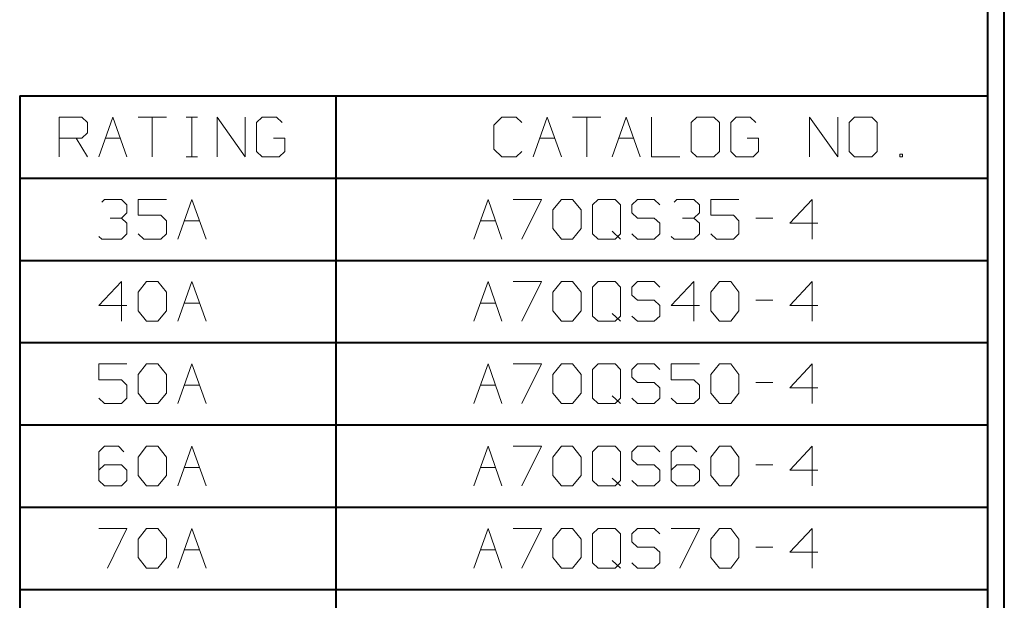
# Model space of a CAD drawing. Units: inches. Extents: x -3.33 to 3.47, y -2.58 to 2.58.
# Drawn here: x 1.29 to 3.47, y -1.28 to 0 of the extents above; entities that cross this region are included whole.
import ezdxf

# ---------------------------------------------------------------- set-up
doc = ezdxf.new("R2010")
doc.units = ezdxf.units.IN
doc.header["$MEASUREMENT"] = 0
doc.layers.add('Layer 1', color=7, linetype='Continuous')

msp = doc.modelspace()

# ---------------------------------------------------------------- linework, layer by layer
at = {"layer": 'Layer 1', "lineweight": 40}
for points in [[(3.4694, -2.5806), (3.4694, -2.5806), (3.4694, 2.5826), (3.4694, 2.5826)], [(3.4333, -2.5444), (3.4333, -2.5444), (3.4333, 2.5465), (3.4333, 2.5465)], [(1.2931, -0.1674), (1.2931, -0.1674), (3.4333, -0.1674), (3.4333, -0.1674)], [(1.2931, -0.1674), (1.2931, -0.1674), (1.2931, -1.8028), (1.2931, -1.8028)], [(1.9917, -0.1674), (1.9917, -0.1674), (1.9917, -1.8028), (1.9917, -1.8028)], [(1.2931, -0.3493), (1.2931, -0.3493), (3.4333, -0.3493), (3.4333, -0.3493)], [(1.2931, -0.5312), (1.2931, -0.5312), (3.4333, -0.5312), (3.4333, -0.5312)], [(1.2931, -0.7125), (1.2931, -0.7125), (3.4333, -0.7125), (3.4333, -0.7125)], [(1.2931, -0.8944), (1.2931, -0.8944), (3.4333, -0.8944), (3.4333, -0.8944)], [(1.2931, -1.0764), (1.2931, -1.0764), (3.4333, -1.0764), (3.4333, -1.0764)], [(1.2931, -1.2583), (1.2931, -1.2583), (3.4333, -1.2583), (3.4333, -1.2583)]]:
    msp.add_open_spline(points, degree=3, dxfattribs=at)
at = {"layer": 'Layer 1', "lineweight": 20}
for points in [[(1.3806, -0.3021), (1.3806, -0.3021), (1.3806, -0.2146), (1.3806, -0.2146)], [(1.3806, -0.2146), (1.3806, -0.2146), (1.4306, -0.2146), (1.4306, -0.2146)], [(1.4306, -0.2146), (1.4306, -0.2146), (1.4431, -0.2264), (1.4431, -0.2264)], [(1.4681, -0.3021), (1.4681, -0.3021), (1.4993, -0.2146), (1.4993, -0.2146)], [(1.4993, -0.2146), (1.4993, -0.2146), (1.5299, -0.3021), (1.5299, -0.3021)], [(1.5549, -0.2146), (1.5549, -0.2146), (1.6174, -0.2146), (1.6174, -0.2146)], [(1.5861, -0.2146), (1.5861, -0.2146), (1.5861, -0.3021), (1.5861, -0.3021)], [(1.6611, -0.2146), (1.6611, -0.2146), (1.6861, -0.2146), (1.6861, -0.2146)], [(1.6736, -0.3021), (1.6736, -0.3021), (1.6736, -0.2146), (1.6736, -0.2146)], [(1.7299, -0.3021), (1.7299, -0.3021), (1.7299, -0.2146), (1.7299, -0.2146)], [(1.7299, -0.2146), (1.7299, -0.2146), (1.7917, -0.3021), (1.7917, -0.3021)], [(1.7917, -0.3021), (1.7917, -0.3021), (1.7917, -0.2146), (1.7917, -0.2146)], [(1.8292, -0.2146), (1.8292, -0.2146), (1.8167, -0.2264), (1.8167, -0.2264)], [(1.8604, -0.2146), (1.8604, -0.2146), (1.8292, -0.2146), (1.8292, -0.2146)], [(1.8729, -0.2264), (1.8729, -0.2264), (1.8604, -0.2146), (1.8604, -0.2146)], [(2.359, -0.2146), (2.359, -0.2146), (2.341, -0.2319), (2.341, -0.2319)], [(2.3903, -0.2146), (2.3903, -0.2146), (2.359, -0.2146), (2.359, -0.2146)], [(2.4028, -0.2264), (2.4028, -0.2264), (2.3903, -0.2146), (2.3903, -0.2146)], [(2.4278, -0.3021), (2.4278, -0.3021), (2.459, -0.2146), (2.459, -0.2146)], [(2.459, -0.2146), (2.459, -0.2146), (2.4903, -0.3021), (2.4903, -0.3021)], [(2.5153, -0.2146), (2.5153, -0.2146), (2.5778, -0.2146), (2.5778, -0.2146)], [(2.5465, -0.2146), (2.5465, -0.2146), (2.5465, -0.3021), (2.5465, -0.3021)], [(2.6028, -0.3021), (2.6028, -0.3021), (2.6333, -0.2146), (2.6333, -0.2146)], [(2.6333, -0.2146), (2.6333, -0.2146), (2.6646, -0.3021), (2.6646, -0.3021)], [(2.6896, -0.2146), (2.6896, -0.2146), (2.6896, -0.3021), (2.6896, -0.3021)], [(2.7896, -0.2146), (2.7896, -0.2146), (2.7771, -0.2264), (2.7771, -0.2264)], [(2.8271, -0.2146), (2.8271, -0.2146), (2.7896, -0.2146), (2.7896, -0.2146)], [(2.8396, -0.2264), (2.8396, -0.2264), (2.8271, -0.2146), (2.8271, -0.2146)], [(2.8771, -0.2146), (2.8771, -0.2146), (2.8646, -0.2264), (2.8646, -0.2264)], [(2.9076, -0.2146), (2.9076, -0.2146), (2.8771, -0.2146), (2.8771, -0.2146)], [(2.9201, -0.2264), (2.9201, -0.2264), (2.9076, -0.2146), (2.9076, -0.2146)], [(3.0389, -0.3021), (3.0389, -0.3021), (3.0389, -0.2146), (3.0389, -0.2146)], [(3.0389, -0.2146), (3.0389, -0.2146), (3.1014, -0.3021), (3.1014, -0.3021)], [(3.1014, -0.3021), (3.1014, -0.3021), (3.1014, -0.2146), (3.1014, -0.2146)], [(3.1382, -0.2146), (3.1382, -0.2146), (3.1264, -0.2264), (3.1264, -0.2264)], [(3.1764, -0.2146), (3.1764, -0.2146), (3.1382, -0.2146), (3.1382, -0.2146)], [(3.1882, -0.2264), (3.1882, -0.2264), (3.1764, -0.2146), (3.1764, -0.2146)], [(1.4431, -0.2264), (1.4431, -0.2264), (1.4431, -0.2493), (1.4431, -0.2493)], [(1.8167, -0.2264), (1.8167, -0.2264), (1.8167, -0.2903), (1.8167, -0.2903)], [(2.341, -0.2319), (2.341, -0.2319), (2.341, -0.2847), (2.341, -0.2847)], [(2.7771, -0.2264), (2.7771, -0.2264), (2.7771, -0.2903), (2.7771, -0.2903)], [(2.8396, -0.2903), (2.8396, -0.2903), (2.8396, -0.2264), (2.8396, -0.2264)], [(2.8646, -0.2264), (2.8646, -0.2264), (2.8646, -0.2903), (2.8646, -0.2903)], [(3.1264, -0.2264), (3.1264, -0.2264), (3.1264, -0.2903), (3.1264, -0.2903)], [(3.1882, -0.2903), (3.1882, -0.2903), (3.1882, -0.2264), (3.1882, -0.2264)], [(1.4306, -0.2611), (1.4306, -0.2611), (1.3806, -0.2611), (1.3806, -0.2611)], [(1.4181, -0.2611), (1.4181, -0.2611), (1.4431, -0.3021), (1.4431, -0.3021)], [(1.4431, -0.2493), (1.4431, -0.2493), (1.4306, -0.2611), (1.4306, -0.2611)], [(1.4826, -0.2611), (1.4826, -0.2611), (1.516, -0.2611), (1.516, -0.2611)], [(1.8792, -0.2611), (1.8792, -0.2611), (1.8542, -0.2611), (1.8542, -0.2611)], [(1.8792, -0.2903), (1.8792, -0.2903), (1.8792, -0.2611), (1.8792, -0.2611)], [(2.4424, -0.2611), (2.4424, -0.2611), (2.4757, -0.2611), (2.4757, -0.2611)], [(2.6167, -0.2611), (2.6167, -0.2611), (2.65, -0.2611), (2.65, -0.2611)], [(2.9264, -0.2611), (2.9264, -0.2611), (2.9014, -0.2611), (2.9014, -0.2611)], [(2.9264, -0.2903), (2.9264, -0.2903), (2.9264, -0.2611), (2.9264, -0.2611)], [(1.6611, -0.3021), (1.6611, -0.3021), (1.6861, -0.3021), (1.6861, -0.3021)], [(1.8167, -0.2903), (1.8167, -0.2903), (1.8292, -0.3021), (1.8292, -0.3021)], [(1.8292, -0.3021), (1.8292, -0.3021), (1.8667, -0.3021), (1.8667, -0.3021)], [(1.8667, -0.3021), (1.8667, -0.3021), (1.8792, -0.2903), (1.8792, -0.2903)], [(2.341, -0.2847), (2.341, -0.2847), (2.359, -0.3021), (2.359, -0.3021)], [(2.359, -0.3021), (2.359, -0.3021), (2.3903, -0.3021), (2.3903, -0.3021)], [(2.3903, -0.3021), (2.3903, -0.3021), (2.4028, -0.2903), (2.4028, -0.2903)], [(2.6896, -0.3021), (2.6896, -0.3021), (2.7521, -0.3021), (2.7521, -0.3021)], [(2.7771, -0.2903), (2.7771, -0.2903), (2.7896, -0.3021), (2.7896, -0.3021)], [(2.7896, -0.3021), (2.7896, -0.3021), (2.8271, -0.3021), (2.8271, -0.3021)], [(2.8271, -0.3021), (2.8271, -0.3021), (2.8396, -0.2903), (2.8396, -0.2903)], [(2.8646, -0.2903), (2.8646, -0.2903), (2.8771, -0.3021), (2.8771, -0.3021)], [(2.8771, -0.3021), (2.8771, -0.3021), (2.9146, -0.3021), (2.9146, -0.3021)], [(2.9146, -0.3021), (2.9146, -0.3021), (2.9264, -0.2903), (2.9264, -0.2903)], [(3.1264, -0.2903), (3.1264, -0.2903), (3.1382, -0.3021), (3.1382, -0.3021)], [(3.1382, -0.3021), (3.1382, -0.3021), (3.1764, -0.3021), (3.1764, -0.3021)], [(3.1764, -0.3021), (3.1764, -0.3021), (3.1882, -0.2903), (3.1882, -0.2903)], [(3.2444, -0.2958), (3.2444, -0.2958), (3.2382, -0.2958), (3.2382, -0.2958)], [(3.2382, -0.2958), (3.2382, -0.2958), (3.2382, -0.3021), (3.2382, -0.3021)], [(3.2382, -0.3021), (3.2382, -0.3021), (3.2444, -0.3021), (3.2444, -0.3021)], [(3.2444, -0.3021), (3.2444, -0.3021), (3.2444, -0.2958), (3.2444, -0.2958)], [(1.4743, -0.4021), (1.4743, -0.4021), (1.4806, -0.3965), (1.4806, -0.3965)], [(1.4806, -0.3965), (1.4806, -0.3965), (1.5181, -0.3965), (1.5181, -0.3965)], [(1.5181, -0.3965), (1.5181, -0.3965), (1.5299, -0.4083), (1.5299, -0.4083)], [(1.5299, -0.4083), (1.5299, -0.4083), (1.5299, -0.4257), (1.5299, -0.4257)], [(1.6174, -0.3965), (1.6174, -0.3965), (1.5549, -0.3965), (1.5549, -0.3965)], [(1.5549, -0.3965), (1.5549, -0.3965), (1.5549, -0.4312), (1.5549, -0.4312)], [(1.6424, -0.484), (1.6424, -0.484), (1.6736, -0.3965), (1.6736, -0.3965)], [(1.6736, -0.3965), (1.6736, -0.3965), (1.7049, -0.484), (1.7049, -0.484)], [(2.2972, -0.484), (2.2972, -0.484), (2.3285, -0.3965), (2.3285, -0.3965)], [(2.3285, -0.3965), (2.3285, -0.3965), (2.359, -0.484), (2.359, -0.484)], [(2.384, -0.3965), (2.384, -0.3965), (2.4465, -0.3965), (2.4465, -0.3965)], [(2.4465, -0.3965), (2.4465, -0.3965), (2.4028, -0.484), (2.4028, -0.484)], [(2.4715, -0.4194), (2.4715, -0.4194), (2.4903, -0.3965), (2.4903, -0.3965)], [(2.4903, -0.3965), (2.4903, -0.3965), (2.5153, -0.3965), (2.5153, -0.3965)], [(2.5153, -0.3965), (2.5153, -0.3965), (2.534, -0.4194), (2.534, -0.4194)], [(2.5715, -0.3965), (2.5715, -0.3965), (2.559, -0.4083), (2.559, -0.4083)], [(2.559, -0.4083), (2.559, -0.4083), (2.559, -0.4722), (2.559, -0.4722)], [(2.609, -0.3965), (2.609, -0.3965), (2.5715, -0.3965), (2.5715, -0.3965)], [(2.6208, -0.4083), (2.6208, -0.4083), (2.609, -0.3965), (2.609, -0.3965)], [(2.6208, -0.4722), (2.6208, -0.4722), (2.6208, -0.4083), (2.6208, -0.4083)], [(2.6583, -0.3965), (2.6583, -0.3965), (2.6458, -0.4083), (2.6458, -0.4083)], [(2.6458, -0.4083), (2.6458, -0.4083), (2.6458, -0.4257), (2.6458, -0.4257)], [(2.6958, -0.3965), (2.6958, -0.3965), (2.6583, -0.3965), (2.6583, -0.3965)], [(2.7083, -0.4083), (2.7083, -0.4083), (2.6958, -0.3965), (2.6958, -0.3965)], [(2.7396, -0.4021), (2.7396, -0.4021), (2.7458, -0.3965), (2.7458, -0.3965)], [(2.7458, -0.3965), (2.7458, -0.3965), (2.7833, -0.3965), (2.7833, -0.3965)], [(2.7833, -0.3965), (2.7833, -0.3965), (2.7958, -0.4083), (2.7958, -0.4083)], [(2.7958, -0.4083), (2.7958, -0.4083), (2.7958, -0.4257), (2.7958, -0.4257)], [(2.8826, -0.3965), (2.8826, -0.3965), (2.8208, -0.3965), (2.8208, -0.3965)], [(2.8208, -0.3965), (2.8208, -0.3965), (2.8208, -0.4312), (2.8208, -0.4312)], [(3.0451, -0.3965), (3.0451, -0.3965), (2.9951, -0.4486), (2.9951, -0.4486)], [(3.0451, -0.484), (3.0451, -0.484), (3.0451, -0.3965), (3.0451, -0.3965)], [(1.5181, -0.4375), (1.5181, -0.4375), (1.5299, -0.4257), (1.5299, -0.4257)], [(1.5549, -0.4312), (1.5549, -0.4312), (1.6049, -0.4312), (1.6049, -0.4312)], [(1.6049, -0.4312), (1.6049, -0.4312), (1.6174, -0.4431), (1.6174, -0.4431)], [(2.4715, -0.4604), (2.4715, -0.4604), (2.4715, -0.4194), (2.4715, -0.4194)], [(2.534, -0.4194), (2.534, -0.4194), (2.534, -0.4604), (2.534, -0.4604)], [(2.6458, -0.4257), (2.6458, -0.4257), (2.6583, -0.4375), (2.6583, -0.4375)], [(2.7833, -0.4375), (2.7833, -0.4375), (2.7958, -0.4257), (2.7958, -0.4257)], [(2.8208, -0.4312), (2.8208, -0.4312), (2.8708, -0.4312), (2.8708, -0.4312)], [(2.8708, -0.4312), (2.8708, -0.4312), (2.8826, -0.4431), (2.8826, -0.4431)], [(1.4931, -0.4375), (1.4931, -0.4375), (1.5181, -0.4375), (1.5181, -0.4375)], [(1.5181, -0.4375), (1.5181, -0.4375), (1.5299, -0.4486), (1.5299, -0.4486)], [(1.5299, -0.4486), (1.5299, -0.4486), (1.5299, -0.4722), (1.5299, -0.4722)], [(1.6174, -0.4431), (1.6174, -0.4431), (1.6174, -0.4722), (1.6174, -0.4722)], [(1.6569, -0.4431), (1.6569, -0.4431), (1.6903, -0.4431), (1.6903, -0.4431)], [(2.3118, -0.4431), (2.3118, -0.4431), (2.3451, -0.4431), (2.3451, -0.4431)], [(2.6583, -0.4375), (2.6583, -0.4375), (2.6958, -0.4375), (2.6958, -0.4375)], [(2.6958, -0.4375), (2.6958, -0.4375), (2.7083, -0.4486), (2.7083, -0.4486)], [(2.7083, -0.4486), (2.7083, -0.4486), (2.7083, -0.4722), (2.7083, -0.4722)], [(2.7583, -0.4375), (2.7583, -0.4375), (2.7833, -0.4375), (2.7833, -0.4375)], [(2.7833, -0.4375), (2.7833, -0.4375), (2.7958, -0.4486), (2.7958, -0.4486)], [(2.7958, -0.4486), (2.7958, -0.4486), (2.7958, -0.4722), (2.7958, -0.4722)], [(2.8826, -0.4431), (2.8826, -0.4431), (2.8826, -0.4722), (2.8826, -0.4722)], [(2.9201, -0.4375), (2.9201, -0.4375), (2.9576, -0.4375), (2.9576, -0.4375)], [(2.9951, -0.4486), (2.9951, -0.4486), (3.0576, -0.4486), (3.0576, -0.4486)], [(1.4743, -0.484), (1.4743, -0.484), (1.4681, -0.4778), (1.4681, -0.4778)], [(1.5299, -0.4722), (1.5299, -0.4722), (1.5181, -0.484), (1.5181, -0.484)], [(1.5674, -0.484), (1.5674, -0.484), (1.5549, -0.4722), (1.5549, -0.4722)], [(1.6174, -0.4722), (1.6174, -0.4722), (1.6049, -0.484), (1.6049, -0.484)], [(2.4903, -0.484), (2.4903, -0.484), (2.4715, -0.4604), (2.4715, -0.4604)], [(2.534, -0.4604), (2.534, -0.4604), (2.5153, -0.484), (2.5153, -0.484)], [(2.559, -0.4722), (2.559, -0.4722), (2.5715, -0.484), (2.5715, -0.484)], [(2.6028, -0.466), (2.6028, -0.466), (2.6208, -0.484), (2.6208, -0.484)], [(2.609, -0.484), (2.609, -0.484), (2.6208, -0.4722), (2.6208, -0.4722)], [(2.6583, -0.484), (2.6583, -0.484), (2.6458, -0.4722), (2.6458, -0.4722)], [(2.7083, -0.4722), (2.7083, -0.4722), (2.6958, -0.484), (2.6958, -0.484)], [(2.7396, -0.484), (2.7396, -0.484), (2.7333, -0.4778), (2.7333, -0.4778)], [(2.7958, -0.4722), (2.7958, -0.4722), (2.7833, -0.484), (2.7833, -0.484)], [(2.8333, -0.484), (2.8333, -0.484), (2.8208, -0.4722), (2.8208, -0.4722)], [(2.8826, -0.4722), (2.8826, -0.4722), (2.8708, -0.484), (2.8708, -0.484)], [(1.5181, -0.484), (1.5181, -0.484), (1.4743, -0.484), (1.4743, -0.484)], [(1.6049, -0.484), (1.6049, -0.484), (1.5674, -0.484), (1.5674, -0.484)], [(2.5153, -0.484), (2.5153, -0.484), (2.4903, -0.484), (2.4903, -0.484)], [(2.5715, -0.484), (2.5715, -0.484), (2.609, -0.484), (2.609, -0.484)], [(2.6958, -0.484), (2.6958, -0.484), (2.6583, -0.484), (2.6583, -0.484)], [(2.7833, -0.484), (2.7833, -0.484), (2.7396, -0.484), (2.7396, -0.484)], [(2.8708, -0.484), (2.8708, -0.484), (2.8333, -0.484), (2.8333, -0.484)], [(1.5181, -0.5778), (1.5181, -0.5778), (1.4681, -0.6306), (1.4681, -0.6306)], [(1.5181, -0.6653), (1.5181, -0.6653), (1.5181, -0.5778), (1.5181, -0.5778)], [(1.5549, -0.6014), (1.5549, -0.6014), (1.5736, -0.5778), (1.5736, -0.5778)], [(1.5736, -0.5778), (1.5736, -0.5778), (1.5986, -0.5778), (1.5986, -0.5778)], [(1.5986, -0.5778), (1.5986, -0.5778), (1.6174, -0.6014), (1.6174, -0.6014)], [(1.6424, -0.6653), (1.6424, -0.6653), (1.6736, -0.5778), (1.6736, -0.5778)], [(1.6736, -0.5778), (1.6736, -0.5778), (1.7049, -0.6653), (1.7049, -0.6653)], [(2.2972, -0.6653), (2.2972, -0.6653), (2.3285, -0.5778), (2.3285, -0.5778)], [(2.3285, -0.5778), (2.3285, -0.5778), (2.359, -0.6653), (2.359, -0.6653)], [(2.384, -0.5778), (2.384, -0.5778), (2.4465, -0.5778), (2.4465, -0.5778)], [(2.4465, -0.5778), (2.4465, -0.5778), (2.4028, -0.6653), (2.4028, -0.6653)], [(2.4715, -0.6014), (2.4715, -0.6014), (2.4903, -0.5778), (2.4903, -0.5778)], [(2.4903, -0.5778), (2.4903, -0.5778), (2.5153, -0.5778), (2.5153, -0.5778)], [(2.5153, -0.5778), (2.5153, -0.5778), (2.534, -0.6014), (2.534, -0.6014)], [(2.5715, -0.5778), (2.5715, -0.5778), (2.559, -0.5903), (2.559, -0.5903)], [(2.609, -0.5778), (2.609, -0.5778), (2.5715, -0.5778), (2.5715, -0.5778)], [(2.6208, -0.5903), (2.6208, -0.5903), (2.609, -0.5778), (2.609, -0.5778)], [(2.6583, -0.5778), (2.6583, -0.5778), (2.6458, -0.5903), (2.6458, -0.5903)], [(2.6958, -0.5778), (2.6958, -0.5778), (2.6583, -0.5778), (2.6583, -0.5778)], [(2.7083, -0.5903), (2.7083, -0.5903), (2.6958, -0.5778), (2.6958, -0.5778)], [(2.7833, -0.5778), (2.7833, -0.5778), (2.7333, -0.6306), (2.7333, -0.6306)], [(2.7833, -0.6653), (2.7833, -0.6653), (2.7833, -0.5778), (2.7833, -0.5778)], [(2.8208, -0.6014), (2.8208, -0.6014), (2.8396, -0.5778), (2.8396, -0.5778)], [(2.8396, -0.5778), (2.8396, -0.5778), (2.8646, -0.5778), (2.8646, -0.5778)], [(2.8646, -0.5778), (2.8646, -0.5778), (2.8826, -0.6014), (2.8826, -0.6014)], [(3.0451, -0.5778), (3.0451, -0.5778), (2.9951, -0.6306), (2.9951, -0.6306)], [(3.0451, -0.6653), (3.0451, -0.6653), (3.0451, -0.5778), (3.0451, -0.5778)], [(1.5549, -0.6424), (1.5549, -0.6424), (1.5549, -0.6014), (1.5549, -0.6014)], [(1.6174, -0.6014), (1.6174, -0.6014), (1.6174, -0.6424), (1.6174, -0.6424)], [(2.4715, -0.6424), (2.4715, -0.6424), (2.4715, -0.6014), (2.4715, -0.6014)], [(2.534, -0.6014), (2.534, -0.6014), (2.534, -0.6424), (2.534, -0.6424)], [(2.559, -0.5903), (2.559, -0.5903), (2.559, -0.6542), (2.559, -0.6542)], [(2.6208, -0.6542), (2.6208, -0.6542), (2.6208, -0.5903), (2.6208, -0.5903)], [(2.6458, -0.5903), (2.6458, -0.5903), (2.6458, -0.6076), (2.6458, -0.6076)], [(2.6458, -0.6076), (2.6458, -0.6076), (2.6583, -0.6187), (2.6583, -0.6187)], [(2.8208, -0.6424), (2.8208, -0.6424), (2.8208, -0.6014), (2.8208, -0.6014)], [(2.8826, -0.6014), (2.8826, -0.6014), (2.8826, -0.6424), (2.8826, -0.6424)], [(1.4681, -0.6306), (1.4681, -0.6306), (1.5299, -0.6306), (1.5299, -0.6306)], [(1.6569, -0.625), (1.6569, -0.625), (1.6903, -0.625), (1.6903, -0.625)], [(2.3118, -0.625), (2.3118, -0.625), (2.3451, -0.625), (2.3451, -0.625)], [(2.6583, -0.6187), (2.6583, -0.6187), (2.6958, -0.6187), (2.6958, -0.6187)], [(2.6958, -0.6187), (2.6958, -0.6187), (2.7083, -0.6306), (2.7083, -0.6306)], [(2.7083, -0.6306), (2.7083, -0.6306), (2.7083, -0.6542), (2.7083, -0.6542)], [(2.7333, -0.6306), (2.7333, -0.6306), (2.7958, -0.6306), (2.7958, -0.6306)], [(2.9201, -0.6187), (2.9201, -0.6187), (2.9576, -0.6187), (2.9576, -0.6187)], [(2.9951, -0.6306), (2.9951, -0.6306), (3.0576, -0.6306), (3.0576, -0.6306)], [(1.5736, -0.6653), (1.5736, -0.6653), (1.5549, -0.6424), (1.5549, -0.6424)], [(1.6174, -0.6424), (1.6174, -0.6424), (1.5986, -0.6653), (1.5986, -0.6653)], [(2.4903, -0.6653), (2.4903, -0.6653), (2.4715, -0.6424), (2.4715, -0.6424)], [(2.534, -0.6424), (2.534, -0.6424), (2.5153, -0.6653), (2.5153, -0.6653)], [(2.6028, -0.6479), (2.6028, -0.6479), (2.6208, -0.6653), (2.6208, -0.6653)], [(2.8396, -0.6653), (2.8396, -0.6653), (2.8208, -0.6424), (2.8208, -0.6424)], [(2.8826, -0.6424), (2.8826, -0.6424), (2.8646, -0.6653), (2.8646, -0.6653)], [(1.5986, -0.6653), (1.5986, -0.6653), (1.5736, -0.6653), (1.5736, -0.6653)], [(2.5153, -0.6653), (2.5153, -0.6653), (2.4903, -0.6653), (2.4903, -0.6653)], [(2.559, -0.6542), (2.559, -0.6542), (2.5715, -0.6653), (2.5715, -0.6653)], [(2.5715, -0.6653), (2.5715, -0.6653), (2.609, -0.6653), (2.609, -0.6653)], [(2.609, -0.6653), (2.609, -0.6653), (2.6208, -0.6542), (2.6208, -0.6542)], [(2.6583, -0.6653), (2.6583, -0.6653), (2.6458, -0.6542), (2.6458, -0.6542)], [(2.6958, -0.6653), (2.6958, -0.6653), (2.6583, -0.6653), (2.6583, -0.6653)], [(2.7083, -0.6542), (2.7083, -0.6542), (2.6958, -0.6653), (2.6958, -0.6653)], [(2.8646, -0.6653), (2.8646, -0.6653), (2.8396, -0.6653), (2.8396, -0.6653)], [(1.5299, -0.7597), (1.5299, -0.7597), (1.4681, -0.7597), (1.4681, -0.7597)], [(1.4681, -0.7597), (1.4681, -0.7597), (1.4681, -0.7951), (1.4681, -0.7951)], [(1.5549, -0.7833), (1.5549, -0.7833), (1.5736, -0.7597), (1.5736, -0.7597)], [(1.5736, -0.7597), (1.5736, -0.7597), (1.5986, -0.7597), (1.5986, -0.7597)], [(1.5986, -0.7597), (1.5986, -0.7597), (1.6174, -0.7833), (1.6174, -0.7833)], [(1.6424, -0.8472), (1.6424, -0.8472), (1.6736, -0.7597), (1.6736, -0.7597)], [(1.6736, -0.7597), (1.6736, -0.7597), (1.7049, -0.8472), (1.7049, -0.8472)], [(2.2972, -0.8472), (2.2972, -0.8472), (2.3285, -0.7597), (2.3285, -0.7597)], [(2.3285, -0.7597), (2.3285, -0.7597), (2.359, -0.8472), (2.359, -0.8472)], [(2.384, -0.7597), (2.384, -0.7597), (2.4465, -0.7597), (2.4465, -0.7597)], [(2.4465, -0.7597), (2.4465, -0.7597), (2.4028, -0.8472), (2.4028, -0.8472)], [(2.4715, -0.7833), (2.4715, -0.7833), (2.4903, -0.7597), (2.4903, -0.7597)], [(2.4903, -0.7597), (2.4903, -0.7597), (2.5153, -0.7597), (2.5153, -0.7597)], [(2.5153, -0.7597), (2.5153, -0.7597), (2.534, -0.7833), (2.534, -0.7833)], [(2.5715, -0.7597), (2.5715, -0.7597), (2.559, -0.7722), (2.559, -0.7722)], [(2.609, -0.7597), (2.609, -0.7597), (2.5715, -0.7597), (2.5715, -0.7597)], [(2.6208, -0.7722), (2.6208, -0.7722), (2.609, -0.7597), (2.609, -0.7597)], [(2.6583, -0.7597), (2.6583, -0.7597), (2.6458, -0.7722), (2.6458, -0.7722)], [(2.6958, -0.7597), (2.6958, -0.7597), (2.6583, -0.7597), (2.6583, -0.7597)], [(2.7083, -0.7722), (2.7083, -0.7722), (2.6958, -0.7597), (2.6958, -0.7597)], [(2.7958, -0.7597), (2.7958, -0.7597), (2.7333, -0.7597), (2.7333, -0.7597)], [(2.7333, -0.7597), (2.7333, -0.7597), (2.7333, -0.7951), (2.7333, -0.7951)], [(2.8208, -0.7833), (2.8208, -0.7833), (2.8396, -0.7597), (2.8396, -0.7597)], [(2.8396, -0.7597), (2.8396, -0.7597), (2.8646, -0.7597), (2.8646, -0.7597)], [(2.8646, -0.7597), (2.8646, -0.7597), (2.8826, -0.7833), (2.8826, -0.7833)], [(3.0451, -0.7597), (3.0451, -0.7597), (2.9951, -0.8125), (2.9951, -0.8125)], [(3.0451, -0.8472), (3.0451, -0.8472), (3.0451, -0.7597), (3.0451, -0.7597)], [(1.5549, -0.8243), (1.5549, -0.8243), (1.5549, -0.7833), (1.5549, -0.7833)], [(1.6174, -0.7833), (1.6174, -0.7833), (1.6174, -0.8243), (1.6174, -0.8243)], [(2.4715, -0.8243), (2.4715, -0.8243), (2.4715, -0.7833), (2.4715, -0.7833)], [(2.534, -0.7833), (2.534, -0.7833), (2.534, -0.8243), (2.534, -0.8243)], [(2.559, -0.7722), (2.559, -0.7722), (2.559, -0.8354), (2.559, -0.8354)], [(2.6208, -0.8354), (2.6208, -0.8354), (2.6208, -0.7722), (2.6208, -0.7722)], [(2.6458, -0.7722), (2.6458, -0.7722), (2.6458, -0.7889), (2.6458, -0.7889)], [(2.8208, -0.8243), (2.8208, -0.8243), (2.8208, -0.7833), (2.8208, -0.7833)], [(2.8826, -0.7833), (2.8826, -0.7833), (2.8826, -0.8243), (2.8826, -0.8243)], [(1.4681, -0.7951), (1.4681, -0.7951), (1.5181, -0.7951), (1.5181, -0.7951)], [(1.5181, -0.7951), (1.5181, -0.7951), (1.5299, -0.8069), (1.5299, -0.8069)], [(2.6458, -0.7889), (2.6458, -0.7889), (2.6583, -0.8007), (2.6583, -0.8007)], [(2.6583, -0.8007), (2.6583, -0.8007), (2.6958, -0.8007), (2.6958, -0.8007)], [(2.6958, -0.8007), (2.6958, -0.8007), (2.7083, -0.8125), (2.7083, -0.8125)], [(2.7333, -0.7951), (2.7333, -0.7951), (2.7833, -0.7951), (2.7833, -0.7951)], [(2.7833, -0.7951), (2.7833, -0.7951), (2.7958, -0.8069), (2.7958, -0.8069)], [(2.9201, -0.8007), (2.9201, -0.8007), (2.9576, -0.8007), (2.9576, -0.8007)], [(1.5299, -0.8069), (1.5299, -0.8069), (1.5299, -0.8354), (1.5299, -0.8354)], [(1.5736, -0.8472), (1.5736, -0.8472), (1.5549, -0.8243), (1.5549, -0.8243)], [(1.6174, -0.8243), (1.6174, -0.8243), (1.5986, -0.8472), (1.5986, -0.8472)], [(1.6569, -0.8069), (1.6569, -0.8069), (1.6903, -0.8069), (1.6903, -0.8069)], [(2.3118, -0.8069), (2.3118, -0.8069), (2.3451, -0.8069), (2.3451, -0.8069)], [(2.4903, -0.8472), (2.4903, -0.8472), (2.4715, -0.8243), (2.4715, -0.8243)], [(2.534, -0.8243), (2.534, -0.8243), (2.5153, -0.8472), (2.5153, -0.8472)], [(2.7083, -0.8125), (2.7083, -0.8125), (2.7083, -0.8354), (2.7083, -0.8354)], [(2.7958, -0.8069), (2.7958, -0.8069), (2.7958, -0.8354), (2.7958, -0.8354)], [(2.8396, -0.8472), (2.8396, -0.8472), (2.8208, -0.8243), (2.8208, -0.8243)], [(2.8826, -0.8243), (2.8826, -0.8243), (2.8646, -0.8472), (2.8646, -0.8472)], [(2.9951, -0.8125), (2.9951, -0.8125), (3.0576, -0.8125), (3.0576, -0.8125)], [(1.4806, -0.8472), (1.4806, -0.8472), (1.4681, -0.8354), (1.4681, -0.8354)], [(1.5181, -0.8472), (1.5181, -0.8472), (1.4806, -0.8472), (1.4806, -0.8472)], [(1.5299, -0.8354), (1.5299, -0.8354), (1.5181, -0.8472), (1.5181, -0.8472)], [(1.5986, -0.8472), (1.5986, -0.8472), (1.5736, -0.8472), (1.5736, -0.8472)], [(2.5153, -0.8472), (2.5153, -0.8472), (2.4903, -0.8472), (2.4903, -0.8472)], [(2.559, -0.8354), (2.559, -0.8354), (2.5715, -0.8472), (2.5715, -0.8472)], [(2.5715, -0.8472), (2.5715, -0.8472), (2.609, -0.8472), (2.609, -0.8472)], [(2.6028, -0.8299), (2.6028, -0.8299), (2.6208, -0.8472), (2.6208, -0.8472)], [(2.609, -0.8472), (2.609, -0.8472), (2.6208, -0.8354), (2.6208, -0.8354)], [(2.6583, -0.8472), (2.6583, -0.8472), (2.6458, -0.8354), (2.6458, -0.8354)], [(2.6958, -0.8472), (2.6958, -0.8472), (2.6583, -0.8472), (2.6583, -0.8472)], [(2.7083, -0.8354), (2.7083, -0.8354), (2.6958, -0.8472), (2.6958, -0.8472)], [(2.7458, -0.8472), (2.7458, -0.8472), (2.7333, -0.8354), (2.7333, -0.8354)], [(2.7833, -0.8472), (2.7833, -0.8472), (2.7458, -0.8472), (2.7458, -0.8472)], [(2.7958, -0.8354), (2.7958, -0.8354), (2.7833, -0.8472), (2.7833, -0.8472)], [(2.8646, -0.8472), (2.8646, -0.8472), (2.8396, -0.8472), (2.8396, -0.8472)], [(1.4806, -0.9417), (1.4806, -0.9417), (1.4681, -0.9535), (1.4681, -0.9535)], [(1.4681, -0.9535), (1.4681, -0.9535), (1.4681, -1.0174), (1.4681, -1.0174)], [(1.5118, -0.9417), (1.5118, -0.9417), (1.4806, -0.9417), (1.4806, -0.9417)], [(1.5236, -0.9535), (1.5236, -0.9535), (1.5118, -0.9417), (1.5118, -0.9417)], [(1.5549, -0.9653), (1.5549, -0.9653), (1.5736, -0.9417), (1.5736, -0.9417)], [(1.5736, -0.9417), (1.5736, -0.9417), (1.5986, -0.9417), (1.5986, -0.9417)], [(1.5986, -0.9417), (1.5986, -0.9417), (1.6174, -0.9653), (1.6174, -0.9653)], [(1.6424, -1.0292), (1.6424, -1.0292), (1.6736, -0.9417), (1.6736, -0.9417)], [(1.6736, -0.9417), (1.6736, -0.9417), (1.7049, -1.0292), (1.7049, -1.0292)], [(2.2972, -1.0292), (2.2972, -1.0292), (2.3285, -0.9417), (2.3285, -0.9417)], [(2.3285, -0.9417), (2.3285, -0.9417), (2.359, -1.0292), (2.359, -1.0292)], [(2.384, -0.9417), (2.384, -0.9417), (2.4465, -0.9417), (2.4465, -0.9417)], [(2.4465, -0.9417), (2.4465, -0.9417), (2.4028, -1.0292), (2.4028, -1.0292)], [(2.4715, -0.9653), (2.4715, -0.9653), (2.4903, -0.9417), (2.4903, -0.9417)], [(2.4903, -0.9417), (2.4903, -0.9417), (2.5153, -0.9417), (2.5153, -0.9417)], [(2.5153, -0.9417), (2.5153, -0.9417), (2.534, -0.9653), (2.534, -0.9653)], [(2.5715, -0.9417), (2.5715, -0.9417), (2.559, -0.9535), (2.559, -0.9535)], [(2.559, -0.9535), (2.559, -0.9535), (2.559, -1.0174), (2.559, -1.0174)], [(2.609, -0.9417), (2.609, -0.9417), (2.5715, -0.9417), (2.5715, -0.9417)], [(2.6208, -0.9535), (2.6208, -0.9535), (2.609, -0.9417), (2.609, -0.9417)], [(2.6208, -1.0174), (2.6208, -1.0174), (2.6208, -0.9535), (2.6208, -0.9535)], [(2.6583, -0.9417), (2.6583, -0.9417), (2.6458, -0.9535), (2.6458, -0.9535)], [(2.6458, -0.9535), (2.6458, -0.9535), (2.6458, -0.9708), (2.6458, -0.9708)], [(2.6958, -0.9417), (2.6958, -0.9417), (2.6583, -0.9417), (2.6583, -0.9417)], [(2.7083, -0.9535), (2.7083, -0.9535), (2.6958, -0.9417), (2.6958, -0.9417)], [(2.7458, -0.9417), (2.7458, -0.9417), (2.7333, -0.9535), (2.7333, -0.9535)], [(2.7333, -0.9535), (2.7333, -0.9535), (2.7333, -1.0174), (2.7333, -1.0174)], [(2.7771, -0.9417), (2.7771, -0.9417), (2.7458, -0.9417), (2.7458, -0.9417)], [(2.7896, -0.9535), (2.7896, -0.9535), (2.7771, -0.9417), (2.7771, -0.9417)], [(2.8208, -0.9653), (2.8208, -0.9653), (2.8396, -0.9417), (2.8396, -0.9417)], [(2.8396, -0.9417), (2.8396, -0.9417), (2.8646, -0.9417), (2.8646, -0.9417)], [(2.8646, -0.9417), (2.8646, -0.9417), (2.8826, -0.9653), (2.8826, -0.9653)], [(3.0451, -0.9417), (3.0451, -0.9417), (2.9951, -0.9944), (2.9951, -0.9944)], [(3.0451, -1.0292), (3.0451, -1.0292), (3.0451, -0.9417), (3.0451, -0.9417)], [(1.5549, -1.0062), (1.5549, -1.0062), (1.5549, -0.9653), (1.5549, -0.9653)], [(1.6174, -0.9653), (1.6174, -0.9653), (1.6174, -1.0062), (1.6174, -1.0062)], [(2.4715, -1.0062), (2.4715, -1.0062), (2.4715, -0.9653), (2.4715, -0.9653)], [(2.534, -0.9653), (2.534, -0.9653), (2.534, -1.0062), (2.534, -1.0062)], [(2.6458, -0.9708), (2.6458, -0.9708), (2.6583, -0.9826), (2.6583, -0.9826)], [(2.8208, -1.0062), (2.8208, -1.0062), (2.8208, -0.9653), (2.8208, -0.9653)], [(2.8826, -0.9653), (2.8826, -0.9653), (2.8826, -1.0062), (2.8826, -1.0062)], [(1.4806, -0.9826), (1.4806, -0.9826), (1.4681, -0.9944), (1.4681, -0.9944)], [(1.5181, -0.9826), (1.5181, -0.9826), (1.4806, -0.9826), (1.4806, -0.9826)], [(1.5299, -0.9944), (1.5299, -0.9944), (1.5181, -0.9826), (1.5181, -0.9826)], [(1.5299, -1.0174), (1.5299, -1.0174), (1.5299, -0.9944), (1.5299, -0.9944)], [(1.6569, -0.9882), (1.6569, -0.9882), (1.6903, -0.9882), (1.6903, -0.9882)], [(2.3118, -0.9882), (2.3118, -0.9882), (2.3451, -0.9882), (2.3451, -0.9882)], [(2.6583, -0.9826), (2.6583, -0.9826), (2.6958, -0.9826), (2.6958, -0.9826)], [(2.6958, -0.9826), (2.6958, -0.9826), (2.7083, -0.9944), (2.7083, -0.9944)], [(2.7083, -0.9944), (2.7083, -0.9944), (2.7083, -1.0174), (2.7083, -1.0174)], [(2.7458, -0.9826), (2.7458, -0.9826), (2.7333, -0.9944), (2.7333, -0.9944)], [(2.7833, -0.9826), (2.7833, -0.9826), (2.7458, -0.9826), (2.7458, -0.9826)], [(2.7958, -0.9944), (2.7958, -0.9944), (2.7833, -0.9826), (2.7833, -0.9826)], [(2.7958, -1.0174), (2.7958, -1.0174), (2.7958, -0.9944), (2.7958, -0.9944)], [(2.9201, -0.9826), (2.9201, -0.9826), (2.9576, -0.9826), (2.9576, -0.9826)], [(2.9951, -0.9944), (2.9951, -0.9944), (3.0576, -0.9944), (3.0576, -0.9944)], [(1.4681, -1.0174), (1.4681, -1.0174), (1.4806, -1.0292), (1.4806, -1.0292)], [(1.5181, -1.0292), (1.5181, -1.0292), (1.5299, -1.0174), (1.5299, -1.0174)], [(1.5736, -1.0292), (1.5736, -1.0292), (1.5549, -1.0062), (1.5549, -1.0062)], [(1.6174, -1.0062), (1.6174, -1.0062), (1.5986, -1.0292), (1.5986, -1.0292)], [(2.4903, -1.0292), (2.4903, -1.0292), (2.4715, -1.0062), (2.4715, -1.0062)], [(2.534, -1.0062), (2.534, -1.0062), (2.5153, -1.0292), (2.5153, -1.0292)], [(2.559, -1.0174), (2.559, -1.0174), (2.5715, -1.0292), (2.5715, -1.0292)], [(2.6028, -1.0118), (2.6028, -1.0118), (2.6208, -1.0292), (2.6208, -1.0292)], [(2.609, -1.0292), (2.609, -1.0292), (2.6208, -1.0174), (2.6208, -1.0174)], [(2.6583, -1.0292), (2.6583, -1.0292), (2.6458, -1.0174), (2.6458, -1.0174)], [(2.7083, -1.0174), (2.7083, -1.0174), (2.6958, -1.0292), (2.6958, -1.0292)], [(2.7333, -1.0174), (2.7333, -1.0174), (2.7458, -1.0292), (2.7458, -1.0292)], [(2.7833, -1.0292), (2.7833, -1.0292), (2.7958, -1.0174), (2.7958, -1.0174)], [(2.8396, -1.0292), (2.8396, -1.0292), (2.8208, -1.0062), (2.8208, -1.0062)], [(2.8826, -1.0062), (2.8826, -1.0062), (2.8646, -1.0292), (2.8646, -1.0292)], [(1.4806, -1.0292), (1.4806, -1.0292), (1.5181, -1.0292), (1.5181, -1.0292)], [(1.5986, -1.0292), (1.5986, -1.0292), (1.5736, -1.0292), (1.5736, -1.0292)], [(2.5153, -1.0292), (2.5153, -1.0292), (2.4903, -1.0292), (2.4903, -1.0292)], [(2.5715, -1.0292), (2.5715, -1.0292), (2.609, -1.0292), (2.609, -1.0292)], [(2.6958, -1.0292), (2.6958, -1.0292), (2.6583, -1.0292), (2.6583, -1.0292)], [(2.7458, -1.0292), (2.7458, -1.0292), (2.7833, -1.0292), (2.7833, -1.0292)], [(2.8646, -1.0292), (2.8646, -1.0292), (2.8396, -1.0292), (2.8396, -1.0292)], [(1.4681, -1.1236), (1.4681, -1.1236), (1.5299, -1.1236), (1.5299, -1.1236)], [(1.5299, -1.1236), (1.5299, -1.1236), (1.4868, -1.2111), (1.4868, -1.2111)], [(1.5549, -1.1472), (1.5549, -1.1472), (1.5736, -1.1236), (1.5736, -1.1236)], [(1.5736, -1.1236), (1.5736, -1.1236), (1.5986, -1.1236), (1.5986, -1.1236)], [(1.5986, -1.1236), (1.5986, -1.1236), (1.6174, -1.1472), (1.6174, -1.1472)], [(1.6424, -1.2111), (1.6424, -1.2111), (1.6736, -1.1236), (1.6736, -1.1236)], [(1.6736, -1.1236), (1.6736, -1.1236), (1.7049, -1.2111), (1.7049, -1.2111)], [(2.2972, -1.2111), (2.2972, -1.2111), (2.3285, -1.1236), (2.3285, -1.1236)], [(2.3285, -1.1236), (2.3285, -1.1236), (2.359, -1.2111), (2.359, -1.2111)], [(2.384, -1.1236), (2.384, -1.1236), (2.4465, -1.1236), (2.4465, -1.1236)], [(2.4465, -1.1236), (2.4465, -1.1236), (2.4028, -1.2111), (2.4028, -1.2111)], [(2.4715, -1.1472), (2.4715, -1.1472), (2.4903, -1.1236), (2.4903, -1.1236)], [(2.4903, -1.1236), (2.4903, -1.1236), (2.5153, -1.1236), (2.5153, -1.1236)], [(2.5153, -1.1236), (2.5153, -1.1236), (2.534, -1.1472), (2.534, -1.1472)], [(2.5715, -1.1236), (2.5715, -1.1236), (2.559, -1.1354), (2.559, -1.1354)], [(2.609, -1.1236), (2.609, -1.1236), (2.5715, -1.1236), (2.5715, -1.1236)], [(2.6208, -1.1354), (2.6208, -1.1354), (2.609, -1.1236), (2.609, -1.1236)], [(2.6583, -1.1236), (2.6583, -1.1236), (2.6458, -1.1354), (2.6458, -1.1354)], [(2.6958, -1.1236), (2.6958, -1.1236), (2.6583, -1.1236), (2.6583, -1.1236)], [(2.7083, -1.1354), (2.7083, -1.1354), (2.6958, -1.1236), (2.6958, -1.1236)], [(2.7333, -1.1236), (2.7333, -1.1236), (2.7958, -1.1236), (2.7958, -1.1236)], [(2.7958, -1.1236), (2.7958, -1.1236), (2.7521, -1.2111), (2.7521, -1.2111)], [(2.8208, -1.1472), (2.8208, -1.1472), (2.8396, -1.1236), (2.8396, -1.1236)], [(2.8396, -1.1236), (2.8396, -1.1236), (2.8646, -1.1236), (2.8646, -1.1236)], [(2.8646, -1.1236), (2.8646, -1.1236), (2.8826, -1.1472), (2.8826, -1.1472)], [(3.0451, -1.1236), (3.0451, -1.1236), (2.9951, -1.1757), (2.9951, -1.1757)], [(3.0451, -1.2111), (3.0451, -1.2111), (3.0451, -1.1236), (3.0451, -1.1236)], [(1.5549, -1.1875), (1.5549, -1.1875), (1.5549, -1.1472), (1.5549, -1.1472)], [(1.6174, -1.1472), (1.6174, -1.1472), (1.6174, -1.1875), (1.6174, -1.1875)], [(2.4715, -1.1875), (2.4715, -1.1875), (2.4715, -1.1472), (2.4715, -1.1472)], [(2.534, -1.1472), (2.534, -1.1472), (2.534, -1.1875), (2.534, -1.1875)], [(2.559, -1.1354), (2.559, -1.1354), (2.559, -1.1993), (2.559, -1.1993)], [(2.6208, -1.1993), (2.6208, -1.1993), (2.6208, -1.1354), (2.6208, -1.1354)], [(2.6458, -1.1354), (2.6458, -1.1354), (2.6458, -1.1528), (2.6458, -1.1528)], [(2.6458, -1.1528), (2.6458, -1.1528), (2.6583, -1.1646), (2.6583, -1.1646)], [(2.8208, -1.1875), (2.8208, -1.1875), (2.8208, -1.1472), (2.8208, -1.1472)], [(2.8826, -1.1472), (2.8826, -1.1472), (2.8826, -1.1875), (2.8826, -1.1875)], [(1.6569, -1.1701), (1.6569, -1.1701), (1.6903, -1.1701), (1.6903, -1.1701)], [(2.3118, -1.1701), (2.3118, -1.1701), (2.3451, -1.1701), (2.3451, -1.1701)], [(2.6583, -1.1646), (2.6583, -1.1646), (2.6958, -1.1646), (2.6958, -1.1646)], [(2.6958, -1.1646), (2.6958, -1.1646), (2.7083, -1.1757), (2.7083, -1.1757)], [(2.9201, -1.1646), (2.9201, -1.1646), (2.9576, -1.1646), (2.9576, -1.1646)], [(1.5736, -1.2111), (1.5736, -1.2111), (1.5549, -1.1875), (1.5549, -1.1875)], [(1.6174, -1.1875), (1.6174, -1.1875), (1.5986, -1.2111), (1.5986, -1.2111)], [(2.4903, -1.2111), (2.4903, -1.2111), (2.4715, -1.1875), (2.4715, -1.1875)], [(2.534, -1.1875), (2.534, -1.1875), (2.5153, -1.2111), (2.5153, -1.2111)], [(2.6028, -1.1937), (2.6028, -1.1937), (2.6208, -1.2111), (2.6208, -1.2111)], [(2.7083, -1.1757), (2.7083, -1.1757), (2.7083, -1.1993), (2.7083, -1.1993)], [(2.8396, -1.2111), (2.8396, -1.2111), (2.8208, -1.1875), (2.8208, -1.1875)], [(2.8826, -1.1875), (2.8826, -1.1875), (2.8646, -1.2111), (2.8646, -1.2111)], [(2.9951, -1.1757), (2.9951, -1.1757), (3.0576, -1.1757), (3.0576, -1.1757)], [(1.5986, -1.2111), (1.5986, -1.2111), (1.5736, -1.2111), (1.5736, -1.2111)], [(2.5153, -1.2111), (2.5153, -1.2111), (2.4903, -1.2111), (2.4903, -1.2111)], [(2.559, -1.1993), (2.559, -1.1993), (2.5715, -1.2111), (2.5715, -1.2111)], [(2.5715, -1.2111), (2.5715, -1.2111), (2.609, -1.2111), (2.609, -1.2111)], [(2.609, -1.2111), (2.609, -1.2111), (2.6208, -1.1993), (2.6208, -1.1993)], [(2.6583, -1.2111), (2.6583, -1.2111), (2.6458, -1.1993), (2.6458, -1.1993)], [(2.6958, -1.2111), (2.6958, -1.2111), (2.6583, -1.2111), (2.6583, -1.2111)], [(2.7083, -1.1993), (2.7083, -1.1993), (2.6958, -1.2111), (2.6958, -1.2111)], [(2.8646, -1.2111), (2.8646, -1.2111), (2.8396, -1.2111), (2.8396, -1.2111)]]:
    msp.add_open_spline(points, degree=3, dxfattribs=at)

doc.saveas('drawing.dxf')
